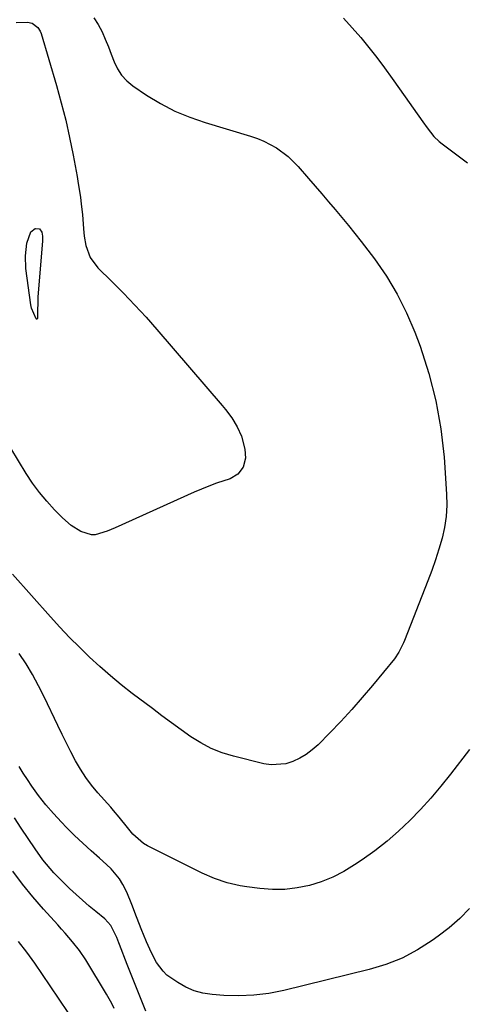
# Model space of a CAD drawing. Units: inches. Extents: x 1879833 to 1885135, y 427378 to 432838.
# Drawn here: x 1884590 to 1884741, y 428364 to 428697 of the extents above; entities that cross this region are included whole.
import ezdxf

# ---------------------------------------------------------------- set-up
doc = ezdxf.new("R2010")
doc.units = ezdxf.units.IN
doc.header["$MEASUREMENT"] = 0
doc.layers.add('7', color=7, linetype='Continuous')
doc.layers.add('8', color=7, linetype='Continuous')

msp = doc.modelspace()

# ---------------------------------------------------------------- linework, layer by layer
at = {"layer": '7', "color": 18}
for points in [[(1884594.29, 428695.51, 1834), (1884596.17, 428694.09, 1834), (1884597.01, 428692.76, 1834), (1884597.3, 428692.01, 1834), (1884602.49, 428674.49, 1834), (1884604.11, 428668.67, 1834), (1884605.61, 428662.82, 1834), (1884606.92, 428656.93, 1834), (1884608.11, 428651, 1834), (1884609.44, 428643.74, 1834), (1884609.85, 428641.42, 1834), (1884610.54, 428636.77, 1834), (1884610.84, 428634.44, 1834), (1884611.22, 428630.98, 1834), (1884611.59, 428626.11, 1834), (1884611.87, 428623.68, 1834), (1884612.43, 428620.48, 1834), (1884613.85, 428616.4, 1834), (1884616.44, 428612.94, 1834), (1884621.19, 428608.31, 1834), (1884625.11, 428604.37, 1834), (1884628.96, 428600.37, 1834), (1884632.71, 428596.27, 1834), (1884636.38, 428592.1, 1834), (1884658.37, 428566.5, 1834), (1884659.5, 428565.13, 1834), (1884661.63, 428562.31, 1834), (1884663.53, 428559.34, 1834), (1884664.92, 428556.14, 1834), (1884666.05, 428551.81, 1834), (1884666.27, 428548.73, 1834), (1884665.51, 428545.73, 1834), (1884663.75, 428543.3, 1834), (1884661.15, 428541.8, 1834), (1884656.48, 428540.25, 1834), (1884653.94, 428539.32, 1834), (1884651.43, 428538.31, 1834), (1884648.94, 428537.24, 1834), (1884622.26, 428525.24, 1834), (1884619.62, 428524.14, 1834), (1884615.59, 428522.91, 1834), (1884614.26, 428522.85, 1834), (1884610.75, 428524.04, 1834), (1884607.47, 428526.05, 1834), (1884604.56, 428528.57, 1834), (1884601.82, 428531.35, 1834), (1884599.2, 428534.21, 1834), (1884596.71, 428537.18, 1834), (1884594.44, 428540.31, 1834), (1884592.31, 428543.55, 1834), (1884587.1, 428552.11, 1834)], [(1884615.08, 428697.33, 1832), (1884616.57, 428695.08, 1832), (1884617.9, 428692.57, 1832), (1884618.97, 428690.09, 1832), (1884620, 428687.58, 1832), (1884620.97, 428685.06, 1832), (1884621.91, 428682.52, 1832), (1884623.03, 428680.13, 1832), (1884624.41, 428677.95, 1832), (1884626.18, 428676.07, 1832), (1884628.21, 428674.39, 1832), (1884632.89, 428671.26, 1832), (1884637.59, 428668.41, 1832), (1884642.42, 428665.85, 1832), (1884647.47, 428663.75, 1832), (1884652.65, 428661.94, 1832), (1884667.99, 428657.37, 1832), (1884670.29, 428656.58, 1832), (1884672.53, 428655.68, 1832), (1884676.8, 428653.4, 1832), (1884680.7, 428650.54, 1832), (1884684.12, 428647.13, 1832), (1884687.54, 428643.14, 1832), (1884689.81, 428640.51, 1832), (1884692.07, 428637.88, 1832), (1884694.33, 428635.25, 1832), (1884696.6, 428632.62, 1832), (1884698.84, 428629.97, 1832), (1884701.05, 428627.29, 1832), (1884703.21, 428624.57, 1832), (1884705.34, 428621.83, 1832), (1884709.79, 428615.98, 1832), (1884713.83, 428610.14, 1832), (1884717.52, 428604.1, 1832), (1884720.66, 428597.75, 1832), (1884723.43, 428591.21, 1832), (1884725.19, 428586.49, 1832), (1884728.15, 428577.34, 1832), (1884730.58, 428568.07, 1832), (1884732.2, 428558.63, 1832), (1884733.29, 428549.08, 1832), (1884734.17, 428536.6, 1832), (1884734.24, 428532.83, 1832), (1884734.05, 428529.08, 1832), (1884733.48, 428525.38, 1832), (1884732.65, 428521.7, 1832), (1884731.57, 428518.06, 1832), (1884730.42, 428514.44, 1832), (1884729.16, 428510.86, 1832), (1884727.83, 428507.3, 1832), (1884719.98, 428487.2, 1832), (1884719.64, 428486.38, 1832), (1884718.05, 428483.23, 1832), (1884716.53, 428481.07, 1832), (1884709.17, 428472.07, 1832), (1884705.69, 428467.93, 1832), (1884702.13, 428463.87, 1832), (1884698.46, 428459.91, 1832), (1884694.71, 428456.02, 1832), (1884690.76, 428452.03, 1832), (1884688.84, 428450.31, 1832), (1884686.81, 428448.77, 1832), (1884684.61, 428447.47, 1832), (1884682.29, 428446.35, 1832), (1884679.87, 428445.61, 1832), (1884674.95, 428445.25, 1832), (1884672.45, 428445.62, 1832), (1884662.24, 428448.15, 1832), (1884658.43, 428449.33, 1832), (1884654.74, 428450.77, 1832), (1884651.24, 428452.62, 1832), (1884647.86, 428454.73, 1832), (1884644.58, 428457.07, 1832), (1884641.32, 428459.42, 1832), (1884638.09, 428461.81, 1832), (1884634.86, 428464.21, 1832), (1884628.07, 428469.34, 1832), (1884624.34, 428472.26, 1832), (1884620.68, 428475.26, 1832), (1884617.12, 428478.38, 1832), (1884613.63, 428481.59, 1832), (1884610.24, 428484.9, 1832), (1884606.9, 428488.26, 1832), (1884603.65, 428491.7, 1832), (1884600.45, 428495.2, 1832), (1884587.63, 428509.58, 1832)], [(1884588.86, 428695.79, 1834), (1884592.75, 428695.86, 1834), (1884594.29, 428695.51, 1834)], [(1884596.78, 428626.1, 1836), (1884597.56, 428624.98, 1836), (1884597.77, 428623.65, 1836), (1884597.82, 428622.54, 1836), (1884597.79, 428621.98, 1836), (1884596.22, 428603.22, 1836), (1884596.15, 428602.18, 1836), (1884596.05, 428597.5, 1836), (1884596.06, 428595.88, 1836), (1884595.98, 428595.73, 1836), (1884595.88, 428595.65, 1836), (1884595.76, 428595.68, 1836), (1884595.62, 428595.78, 1836), (1884594, 428599.36, 1836), (1884593.78, 428600.42, 1836), (1884592.17, 428612.7, 1836), (1884591.98, 428616.99, 1836), (1884592.52, 428621.25, 1836), (1884593.82, 428625.15, 1836), (1884595.33, 428626.18, 1836), (1884595.43, 428626.22, 1836), (1884596.78, 428626.1, 1836)], [(1884741.88, 428396.74, 1828), (1884738.59, 428393.38, 1828), (1884735.04, 428390.29, 1828), (1884731.33, 428387.39, 1828), (1884729.33, 428385.95, 1828), (1884724.34, 428382.78, 1828), (1884719.15, 428380.02, 1828), (1884713.69, 428377.88, 1828), (1884708.03, 428376.15, 1828), (1884679.21, 428369.11, 1828), (1884674.19, 428368.13, 1828), (1884669.14, 428367.48, 1828), (1884664.06, 428367.31, 1828), (1884658.95, 428367.46, 1828), (1884655, 428367.77, 1828), (1884651.92, 428368.24, 1828), (1884648.94, 428369.02, 1828), (1884646.12, 428370.24, 1828), (1884643.4, 428371.76, 1828), (1884639.78, 428374.33, 1828), (1884638.45, 428375.57, 1828), (1884636.28, 428378.53, 1828), (1884634.51, 428381.82, 1828), (1884632.88, 428385.54, 1828), (1884631.86, 428388.04, 1828), (1884631.35, 428389.3, 1828), (1884629.53, 428393.92, 1828), (1884627.97, 428398.16, 1828), (1884626.23, 428402.31, 1828), (1884624.87, 428404.89, 1828), (1884623.72, 428406.76, 1828), (1884620.99, 428410.15, 1828), (1884619.41, 428411.67, 1828), (1884616.99, 428413.75, 1828), (1884614.14, 428416.27, 1828), (1884611.33, 428418.83, 1828), (1884608.59, 428421.46, 1828), (1884605.89, 428424.14, 1828), (1884604.14, 428425.92, 1828), (1884601.45, 428428.8, 1828), (1884598.88, 428431.78, 1828), (1884596.47, 428434.89, 1828), (1884594.18, 428438.09, 1828), (1884592.7, 428440.29, 1828), (1884591.26, 428442.48, 1828), (1884589.85, 428444.7, 1828)], [(1884632.63, 428362.15, 1826), (1884631.05, 428366.08, 1826), (1884629.48, 428370.01, 1826), (1884627.92, 428373.95, 1826), (1884626.36, 428377.88, 1826), (1884623.71, 428384.59, 1826), (1884623.49, 428385.17, 1826), (1884622.83, 428386.95, 1826), (1884620.87, 428390.98, 1826), (1884618.76, 428393.34, 1826), (1884615.82, 428395.72, 1826), (1884613.54, 428397.61, 1826), (1884611.29, 428399.55, 1826), (1884609.08, 428401.54, 1826), (1884606.92, 428403.57, 1826), (1884602.9, 428407.42, 1826), (1884601.56, 428408.78, 1826), (1884599.07, 428411.69, 1826), (1884597.92, 428413.22, 1826), (1884595.31, 428416.93, 1826), (1884592.93, 428420.38, 1826), (1884590.6, 428423.85, 1826), (1884588.34, 428427.38, 1826)], [(1884622, 428363, 1824), (1884621.16, 428364.67, 1824), (1884619.32, 428367.92, 1824), (1884612.36, 428379.45, 1824), (1884610.27, 428382.6, 1824), (1884607.94, 428385.56, 1824), (1884605.46, 428388.42, 1824), (1884604.2, 428389.83, 1824), (1884602.94, 428391.23, 1824), (1884598.09, 428396.57, 1824), (1884594.5, 428400.72, 1824), (1884591.04, 428404.97, 1824), (1884587.78, 428409.37, 1824)], [(1884606.41, 428361.63, 1822), (1884600.39, 428370.73, 1822), (1884597.82, 428374.54, 1822), (1884595.18, 428378.31, 1822), (1884592.47, 428382.02, 1822), (1884589.7, 428385.69, 1822)]]:
    msp.add_polyline3d(points, dxfattribs=at)
at = {"layer": '8', "color": 18}
for points in [[(1884699.36, 428697.16, 1830), (1884702.33, 428693.99, 1830), (1884705.18, 428690.7, 1830), (1884707.93, 428687.33, 1830), (1884710.58, 428683.88, 1830), (1884713.2, 428680.4, 1830), (1884715.77, 428676.88, 1830), (1884718.3, 428673.33, 1830), (1884726.12, 428662.18, 1830), (1884727.57, 428660.17, 1830), (1884729.89, 428657.26, 1830), (1884731.66, 428655.55, 1830), (1884732.62, 428654.78, 1830), (1884741.25, 428648.34, 1830)], [(1884741.95, 428450.45, 1830), (1884735.51, 428442.09, 1830), (1884732.25, 428438.02, 1830), (1884728.88, 428434.04, 1830), (1884725.37, 428430.19, 1830), (1884721.75, 428426.44, 1830), (1884717.96, 428422.86, 1830), (1884714.05, 428419.44, 1830), (1884709.94, 428416.25, 1830), (1884705.72, 428413.2, 1830), (1884703.13, 428411.45, 1830), (1884699.52, 428409.26, 1830), (1884695.79, 428407.34, 1830), (1884691.87, 428405.81, 1830), (1884687.84, 428404.54, 1830), (1884683.71, 428403.72, 1830), (1884679.55, 428403.22, 1830), (1884675.37, 428403.2, 1830), (1884671.16, 428403.51, 1830), (1884666.72, 428404.08, 1830), (1884664.49, 428404.45, 1830), (1884660.1, 428405.48, 1830), (1884655.82, 428406.94, 1830), (1884651.65, 428408.69, 1830), (1884649.61, 428409.67, 1830), (1884633.17, 428417.87, 1830), (1884631.84, 428418.65, 1830), (1884628.31, 428421.81, 1830), (1884626.44, 428424.11, 1830), (1884623.67, 428427.57, 1830), (1884621.77, 428429.84, 1830), (1884620.8, 428430.95, 1830), (1884616.47, 428435.83, 1830), (1884614.36, 428438.38, 1830), (1884612.37, 428441.02, 1830), (1884610.58, 428443.8, 1830), (1884608.9, 428446.65, 1830), (1884607.35, 428449.59, 1830), (1884605.83, 428452.54, 1830), (1884604.36, 428455.52, 1830), (1884602.91, 428458.51, 1830), (1884598.35, 428468.17, 1830), (1884596.44, 428471.96, 1830), (1884594.41, 428475.69, 1830), (1884592.2, 428479.31, 1830), (1884589.87, 428482.86, 1830)]]:
    msp.add_polyline3d(points, dxfattribs=at)

doc.saveas('drawing.dxf')
